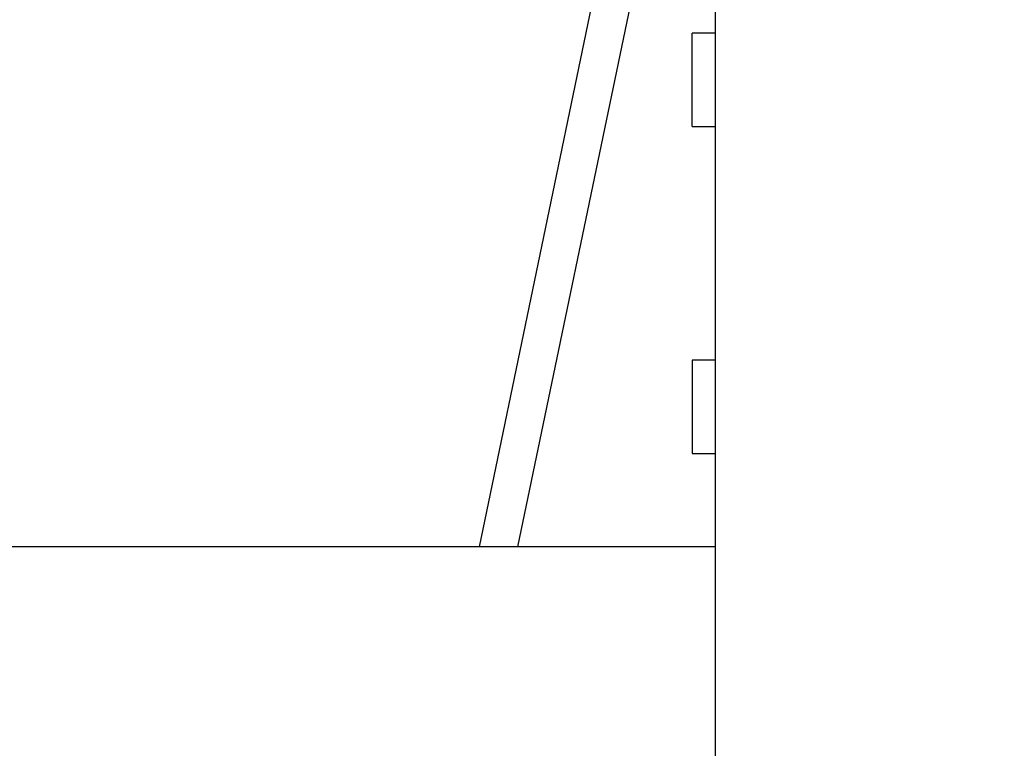
# Model space of a CAD drawing. Units: millimetres. Extents: x -2002 to 5195, y -3001 to 2384.
# Drawn here: x 5043 to 5064, y 2149 to 2165 of the extents above; entities that cross this region are included whole.
import ezdxf

# ---------------------------------------------------------------- set-up
doc = ezdxf.new("R2010")
doc.units = ezdxf.units.MM
for name, color, linetype in [('hatching-Schraffur', 5, 'Continuous'), ('helpline-Hilfslinie', 2, 'Continuous'), ('outline-Körperkante', 7, 'Continuous')]:
    doc.layers.add(name, color=color, linetype=linetype)

# ---------------------------------------------------------------- blocks, each defined once
blk = doc.blocks.new('Verschalung WinDrive2201')
at = {"layer": 'hatching-Schraffur'}
h = blk.add_hatch(dxfattribs=at)
h.set_pattern_fill('ANSI31', color=256, scale=0.5, style=0)
h.set_pattern_definition([(45, (-116.6368, -261.4505), (-1.122532, 1.122532), [])])
h.paths.add_polyline_path([(-2, -98), (-9.791, -98), (-18.452, -93), (-23, -93), (-23, -95.5), (-22.202, -95.5), (-21.509, -94.3), (-20.643, -94.8), (-20.355, -94.3), (-19.489, -94.8), (-19.2, -94.3), (-12.791, -98), (-44.25, -98, -1), (-45.75, -98), (-48.25, -98, -1), (-49.75, -98), (-52.25, -98, -1), (-53.75, -98), (-56.25, -98, -1), (-57.75, -98), (-60.25, -98, -1), (-61.75, -98), (-65, -98), (-65, -100), (0, -100), (0, -74.1), (-4, -73.25), (-4, -70.75), (0, -69.9), (0, -8.25), (-2, -8.25), (-2, -14.25), (-4.5, -14.25), (-4.5, -11.75), (-6, -11.75), (-6, -15.75), (-2, -15.75), (-2, -20.48), (-1.7, -21), (-2, -21.52), (-2, -68.28), (-6, -69.13), (-6, -74.87), (-2, -75.72)])
h.paths.add_polyline_path([(-2, -2.25), (-2, -8.25), (0, -8.25), (0, 0), (-82, 0), (-82, -1), (-69, -1), (-68, -2), (-63.75, -2, 1), (-62.25, -2), (-19.75, -2, 1), (-18.25, -2), (-6, -2), (-6, -4.75), (-4.5, -4.75), (-4.5, -2.25)])
blk = doc.blocks.new('WinDrive2201_Drive')
at = {"layer": 'outline-Körperkante'}
for p, q in [((11.746, -27.497), (15.483, -9.497)), ((16.3, -9.497), (12.564, -27.497)), ((16.8, -33.497), (16.8, -9.497)), ((16.8, -16.497), (16.3, -16.497)), ((16.3, -18.497), (16.3, -16.497)), ((16.3, -18.497), (16.8, -18.497)), ((16.8, -23.497), (16.3, -23.497)), ((16.3, -23.497), (16.3, -25.497)), ((16.3, -25.497), (16.8, -25.497)), ((16.8, -27.497), (0, -27.497))]:
    blk.add_line(p, q, dxfattribs=at)
blk = doc.blocks.new('SR_Motorenblock_+4mm')
at = {"layer": 'outline-Körperkante'}
for name, p in [('Verschalung WinDrive2201', (142, 100.002, -25)), ('WinDrive2201_Drive', (64.7, 97.002, -25))]:
    blk.add_blockref(name, p, dxfattribs=at)
blk = doc.blocks.new('SR_WD2201_LR32_THERM_EB_MF_Sturz')
at = {"layer": 'helpline-Hilfslinie', "color": 2}
blk.add_blockref('SR_Motorenblock_+4mm', (123.493, 2245), dxfattribs=at)

msp = doc.modelspace()

# ---------------------------------------------------------------- block references
at = {"layer": 'helpline-Hilfslinie'}
msp.add_blockref('SR_WD2201_LR32_THERM_EB_MF_Sturz', (4852.689, -160.871, 25), dxfattribs=at)

doc.saveas('drawing.dxf')
